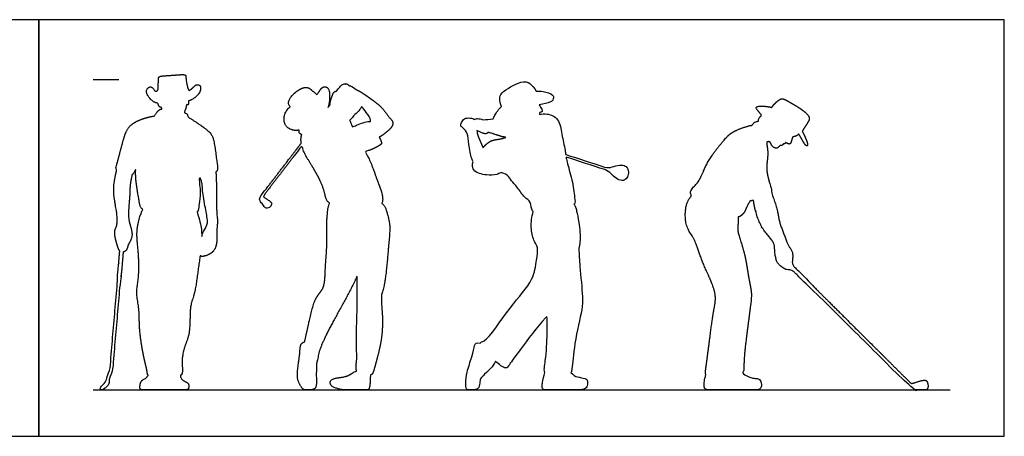
# Model space of a CAD drawing. Units: metres. Extents: x 0 to 11.4, y -0.7 to 2.5.
# Drawn here: x 5.6 to 11.4, y 0 to 2.5 of the extents above; entities that cross this region are included whole.
import ezdxf

# ---------------------------------------------------------------- set-up
doc = ezdxf.new("R2010")
doc.units = ezdxf.units.M
for name, color, linetype, true_color in [('2D$AG-DIAGRAM', 7, 'Continuous', 0xfecc66), ('2D$AG-GUIDES', 7, 'Continuous', 0xcccccc), ('2D$AG-OUTLINE', 7, 'Continuous', 0x8000ff), ('2D$X-VPRT', 6, 'Continuous', 0xff00ff)]:
    doc.layers.add(name, color=color, linetype=linetype, true_color=true_color)

msp = doc.modelspace()

# ---------------------------------------------------------------- linework, layer by layer
at = {"layer": '2D$AG-DIAGRAM'}
msp.add_lwpolyline([(6.0056, 0.2737), (11.0552, 0.2737)], dxfattribs=at)
at = {"layer": '2D$AG-GUIDES'}
msp.add_lwpolyline([(6.0056, 2.1025), (6.1563, 2.1025)], dxfattribs=at)
at = {"layer": '2D$AG-OUTLINE'}
for points, weights, knots in [([(6.5679, 1.9769), (6.5923, 1.9837), (6.6341, 2.0179), (6.639, 2.0483), (6.6382, 2.0697), (6.6117, 2.0773), (6.5935, 2.0529), (6.577, 2.0414), (6.5715, 2.0382), (6.5689, 2.042), (6.5623, 2.0482), (6.5512, 2.1112), (6.5529, 2.1314), (6.5257, 2.1333), (6.4568, 2.1267), (6.3976, 2.1241), (6.3891, 2.1121), (6.3906, 2.0586), (6.388, 2.037), (6.376, 2.0347), (6.3713, 2.0346), (6.3632, 2.0443), (6.3503, 2.0678), (6.3191, 2.0488), (6.3181, 2.0147), (6.3579, 1.9707), (6.377, 1.9654), (6.3865, 1.963), (6.3889, 1.9565), (6.3943, 1.944), (6.4009, 1.9396), (6.408, 1.9407), (6.4103, 1.9339), (6.4113, 1.93), (6.4063, 1.929), (6.3947, 1.9287), (6.374, 1.9005), (6.3667, 1.8877), (6.354, 1.8861), (6.3286, 1.8823), (6.2563, 1.8582), (6.2037, 1.8165), (6.1786, 1.7295), (6.1491, 1.6145), (6.1381, 1.5789), (6.1421, 1.5749), (6.146, 1.5732), (6.1375, 1.545), (6.1276, 1.4856), (6.1252, 1.4291), (6.1404, 1.3467), (6.147, 1.3036), (6.1495, 1.2546), (6.1387, 1.226), (6.1278, 1.1988), (6.1457, 1.1325), (6.1564, 1.0996), (6.1627, 1.0927), (6.1581, 1.0402), (6.1535, 0.9876), (6.1489, 0.9351), (6.1488, 0.9332), (6.1495, 0.9314), (6.1511, 0.9302), (6.1347, 0.7422), (6.1184, 0.5542), (6.102, 0.3663), (6.09, 0.3629), (6.0887, 0.3464), (6.0874, 0.3281), (6.058, 0.3038), (6.0484, 0.2854), (6.048, 0.2737), (6.0633, 0.2737), (6.0708, 0.2737), (6.0785, 0.2737), (6.086, 0.2886), (6.097, 0.3086), (6.1034, 0.3177), (6.1027, 0.3255), (6.0992, 0.3343), (6.1005, 0.349), (6.1009, 0.3534), (6.1111, 0.3537), (6.1166, 0.3532), (6.1172, 0.3601), (6.1337, 0.5497), (6.1502, 0.7393), (6.1667, 0.9288), (6.1685, 0.9298), (6.1695, 0.9314), (6.1696, 0.9333), (6.1741, 0.9845), (6.1785, 1.0357), (6.183, 1.0869), (6.1894, 1.0881), (6.2065, 1.0968), (6.207, 1.1268), (6.2452, 1.1752), (6.2228, 1.2476), (6.2113, 1.2928), (6.2182, 1.3817), (6.2225, 1.4316), (6.2221, 1.4779), (6.2303, 1.5224), (6.2363, 1.5443), (6.2435, 1.5479), (6.2505, 1.5605), (6.2565, 1.5756), (6.2561, 1.5533), (6.2551, 1.5108), (6.277, 1.3889), (6.2827, 1.3493), (6.2967, 1.3391), (6.2986, 1.3378), (6.2937, 1.3278), (6.2838, 1.307), (6.2581, 1.2126), (6.2709, 1.1121), (6.2808, 0.9515), (6.2551, 0.8458), (6.2793, 0.7605), (6.2748, 0.6336), (6.3024, 0.4674), (6.326, 0.38), (6.3253, 0.364), (6.33, 0.3616), (6.3302, 0.3614), (6.3232, 0.3463), (6.3027, 0.3354), (6.2867, 0.3266), (6.2806, 0.2949), (6.2806, 0.2737), (6.3087, 0.2737), (6.3605, 0.2737), (6.3986, 0.2737), (6.4147, 0.2737), (6.452, 0.2737), (6.4681, 0.2737), (6.5082, 0.2737), (6.562, 0.2737), (6.5688, 0.2804), (6.5708, 0.3057), (6.5616, 0.3174), (6.5323, 0.3302), (6.5199, 0.3451), (6.52, 0.3607), (6.5239, 0.3606), (6.5294, 0.3632), (6.5344, 0.3914), (6.5265, 0.4397), (6.5399, 0.5229), (6.5742, 0.5945), (6.5772, 0.7016), (6.5766, 0.7707), (6.6078, 0.8484), (6.6224, 0.9695), (6.6328, 1.0411), (6.6361, 1.0656), (6.6407, 1.0595), (6.6641, 1.0602), (6.7171, 1.083), (6.7389, 1.1424), (6.7323, 1.221), (6.7416, 1.2678), (6.7312, 1.3108), (6.7333, 1.4902), (6.7303, 1.5338), (6.7293, 1.5581), (6.7349, 1.5627), (6.7418, 1.5754), (6.7345, 1.6183), (6.7237, 1.7049), (6.7123, 1.7699), (6.6809, 1.8082), (6.5911, 1.8657), (6.5648, 1.8831), (6.564, 1.8887), (6.5603, 1.9021), (6.5502, 1.905), (6.5442, 1.9073), (6.5443, 1.9094), (6.5443, 1.9115), (6.5443, 1.9138), (6.5477, 1.9224), (6.5547, 1.9373), (6.5547, 1.9587), (6.5683, 1.9504), (6.5664, 1.9653), (6.5677, 1.9755), (6.5679, 1.9769)], [1, 1, 1, 1, 1, 1, 1, 1, 1, 1, 1, 1, 1, 1, 1, 1, 1, 1, 1, 1, 1, 1, 1, 1, 1, 1, 1, 1, 1, 1, 1, 1, 1, 1, 1, 1, 1, 1, 1, 1, 1, 1, 1, 1, 1, 1, 1, 1, 1, 1, 1, 1, 1, 1, 1, 1, 1, 1, 1, 1, 1, 0.877071207922, 0.831533186359, 0.863385935312, 0.863385935312, 0.863385935312, 0.863385935312, 0.863385935312, 0.863385935312, 0.863385935312, 0.863385935312, 0.863385935312, 0.863385935312, 0.863385935312, 0.863385935312, 0.863385935312, 0.863385935312, 0.863385935312, 0.863385935312, 0.863385935312, 0.863385935312, 0.863385935312, 0.863385935312, 0.863385935312, 0.863385935312, 0.863385935312, 0.863385935312, 0.863385935312, 0.863385935312, 0.831533186355, 0.877071207917, 0.999999999998, 0.999999999998, 0.999999999998, 0.999999999998, 0.999999999998, 0.999999999998, 0.999999999998, 0.999999999998, 0.999999999998, 0.999999999998, 0.999999999998, 0.999999999998, 0.999999999998, 0.999999999998, 0.999999999998, 0.999999999998, 0.999999999998, 0.999999999998, 0.999999999998, 0.999999999998, 0.999999999998, 0.999999999998, 0.999999999998, 0.999999999998, 0.999999999998, 0.999999999998, 0.999999999998, 0.999999999998, 0.999999999998, 0.999999999998, 0.999999999998, 0.999999999998, 0.999999999998, 0.999999999998, 0.999999999998, 0.999999999998, 0.999999999998, 0.999999999998, 0.999999999998, 0.999999999998, 0.999999999998, 0.999999999998, 0.999999999998, 0.999999999998, 0.999999999998, 0.999999999998, 0.999999999998, 0.999999999998, 0.999999999998, 0.999999999998, 0.999999999998, 0.999999999998, 0.999999999998, 0.999999999998, 0.999999999998, 0.999999999998, 0.999999999998, 0.999999999998, 0.999999999998, 0.999999999998, 0.999999999998, 0.999999999998, 0.999999999998, 0.999999999998, 0.999999999998, 0.999999999998, 0.999999999998, 0.999999999998, 0.999999999998, 0.999999999998, 0.999999999998, 0.999999999998, 0.999999999998, 0.999999999998, 0.999999999998, 0.999999999998, 0.999999999998, 0.999999999998, 0.999999999998, 0.999999999998, 0.999999999998, 0.999999999998, 0.999999999998, 0.999999999998, 0.999999999998, 0.999999999998, 0.999999999998, 0.999999999998, 0.999999999998, 0.999999999998, 0.999999999998, 0.999999999998, 0.999999999998, 0.999999999998, 0.999999999998, 0.999999999998, 0.999999999998, 0.999999999998, 0.999999999998, 0.999999999998], [-5.086816, -5.086816, -5.086816, -5.086816, -4.583788, -4.270198, -4.027103, -3.77048, -3.421952, -3.26161, -3.26161, -3.26161, -3.048401, -2.590607, -2.351789, -2.091914, -1.590857, -1.158566, -0.963145, -0.542387, -0.282066, -0.066064, -0.066064, -0.066064, 0.272435, 0.563319, 0.880792, 1.31265, 1.625029, 1.625029, 1.625029, 1.795336, 1.976436, 2.120173, 2.254128, 2.254128, 2.254128, 2.480619, 2.880276, 2.880276, 2.880276, 3.237383, 3.733622, 4.194211, 4.745628, 5.38582, 5.706881, 5.869809, 5.869809, 5.869809, 6.411806, 6.856351, 7.374683, 7.766705, 8.161928, 8.47368, 8.776433, 9.278831, 9.561984, 9.561984, 9.561984, 10.088378, 10.088378, 10.088378, 10.106546, 10.106546, 10.106546, 11.000608, 11.000608, 11.000608, 11.083517, 11.166425, 11.249334, 11.332243, 11.415152, 11.49806, 11.49806, 11.49806, 11.54147, 11.584881, 11.628291, 11.671701, 11.715111, 11.758521, 11.801931, 11.845341, 11.888751, 11.888751, 11.888751, 12.790446, 12.790446, 12.790446, 12.808614, 12.808614, 12.808614, 13.32147, 13.32147, 13.32147, 13.509311, 13.828513, 14.265231, 14.746929, 15.15404, 15.691265, 16.10354, 16.490411, 16.966597, 16.966597, 16.966597, 17.265567, 17.265567, 17.265567, 17.736989, 18.37663, 18.777227, 18.836521, 18.836521, 18.836521, 19.17047, 19.720546, 20.317511, 21.047782, 21.644386, 22.168891, 22.819827, 23.586951, 24.123006, 24.345603, 24.357804, 24.357804, 24.357804, 24.475489, 24.593174, 24.710859, 24.828545, 24.94623, 25.063915, 25.1816, 25.299286, 25.299286, 25.299286, 25.419492, 25.539698, 25.659904, 25.780111, 25.900317, 26.020523, 26.140729, 26.140729, 26.140729, 26.365906, 26.680872, 26.995838, 27.310804, 27.62577, 27.940736, 28.255702, 28.570668, 28.885634, 29.062042, 29.062042, 29.062042, 29.35021, 29.77485, 30.219126, 30.729401, 31.109769, 31.493768, 32.249716, 32.739687, 32.739687, 32.739687, 32.890627, 33.131997, 33.373366, 33.614736, 33.856106, 34.097475, 34.097475, 34.097475, 34.240471, 34.493628, 34.493628, 34.493628, 34.585822, 34.585822, 34.585822, 34.889443, 35.117162, 35.271155, 35.518275, 35.559024, 35.559024, 35.559024, 35.559024]), ([(7.6914, 1.7632), (7.7091, 1.773), (7.74, 1.7979), (7.7698, 1.8247), (7.7742, 1.8585), (7.7458, 1.881), (7.7152, 1.936), (7.6386, 1.9922), (7.5806, 2.0329), (7.5511, 2.0452), (7.528, 2.0657), (7.5165, 2.067), (7.5112, 2.0677), (7.5116, 2.0694), (7.511, 2.0709), (7.5097, 2.072), (7.5071, 2.074), (7.5044, 2.076), (7.5018, 2.078), (7.4999, 2.0795), (7.4975, 2.0792), (7.496, 2.0772), (7.4956, 2.0767), (7.4952, 2.0761), (7.4948, 2.0756), (7.4922, 2.078), (7.4868, 2.0817), (7.4621, 2.0672), (7.4398, 2.0342), (7.4363, 2.0341), (7.4238, 2.0318), (7.4143, 2.0074), (7.4009, 1.9709), (7.4016, 1.9556), (7.4018, 1.9544), (7.3979, 1.9493), (7.394, 1.9442), (7.39, 1.939), (7.3968, 1.9608), (7.4024, 2.0092), (7.3931, 2.0629), (7.3486, 2.0611), (7.3378, 2.0287), (7.3237, 2.0152), (7.3236, 2.0151), (7.315, 2.0221), (7.2961, 2.0371), (7.278, 2.0566), (7.2344, 2.0591), (7.1697, 2.0075), (7.151, 1.9622), (7.1625, 1.9482), (7.1673, 1.9429), (7.1597, 1.937), (7.1313, 1.9084), (7.1208, 1.8306), (7.1854, 1.8006), (7.209, 1.8029), (7.2203, 1.8054), (7.2201, 1.8003), (7.2167, 1.7874), (7.2291, 1.7805), (7.2352, 1.778), (7.2335, 1.7732), (7.2295, 1.7576), (7.2301, 1.7404), (7.2321, 1.7282), (7.1629, 1.638), (7.0937, 1.5478), (7.0245, 1.4576), (7.0024, 1.4289), (6.9821, 1.4023), (6.9888, 1.3879), (7.0109, 1.357), (7.0216, 1.3439), (7.0384, 1.3441), (7.0535, 1.3555), (7.0586, 1.3697), (7.0571, 1.3775), (7.0491, 1.3851), (7.0262, 1.4009), (7.0129, 1.4085), (7.0075, 1.4117), (7.0117, 1.4192), (7.0343, 1.4502), (7.1013, 1.5376), (7.1684, 1.625), (7.2355, 1.7125), (7.2386, 1.7006), (7.2564, 1.6524), (7.3135, 1.57), (7.3704, 1.4543), (7.3766, 1.3886), (7.3949, 1.3783), (7.4, 1.3766), (7.396, 1.3679), (7.3892, 1.349), (7.3864, 1.3174), (7.3796, 1.2428), (7.3858, 1.1167), (7.3716, 0.9914), (7.3721, 0.873), (7.3145, 0.824), (7.2813, 0.6958), (7.2626, 0.6034), (7.2516, 0.5573), (7.2514, 0.5564), (7.2347, 0.5524), (7.2245, 0.5341), (7.2249, 0.4861), (7.2033, 0.3591), (7.2172, 0.316), (7.2396, 0.2737), (7.2648, 0.2737), (7.3051, 0.2737), (7.3201, 0.2883), (7.3226, 0.327), (7.3189, 0.3644), (7.3234, 0.41), (7.3224, 0.4323), (7.3274, 0.4422), (7.3311, 0.4843), (7.3616, 0.5668), (7.4396, 0.7151), (7.5275, 0.8702), (7.5609, 0.9439), (7.5616, 0.8983), (7.5647, 0.8197), (7.5525, 0.5118), (7.5629, 0.467), (7.5512, 0.3993), (7.5583, 0.3868), (7.5592, 0.3857), (7.5436, 0.3823), (7.5131, 0.3538), (7.4569, 0.3465), (7.4049, 0.338), (7.4, 0.3103), (7.4122, 0.2928), (7.4626, 0.2737), (7.5066, 0.2737), (7.5688, 0.2737), (7.6197, 0.2737), (7.6339, 0.2737), (7.6376, 0.3123), (7.6395, 0.3634), (7.641, 0.3633), (7.6489, 0.3635), (7.6555, 0.3732), (7.6715, 0.432), (7.7141, 0.5873), (7.71, 0.7407), (7.699, 0.8322), (7.7287, 0.8922), (7.7467, 1.1434), (7.7589, 1.2484), (7.7338, 1.3282), (7.7261, 1.3546), (7.7127, 1.3693), (7.7056, 1.3749), (7.7069, 1.3761), (7.7129, 1.3846), (7.7117, 1.429), (7.6832, 1.4939), (7.6389, 1.6304), (7.6164, 1.6601), (7.6138, 1.6689), (7.6137, 1.6691), (7.6125, 1.6721), (7.6113, 1.675), (7.6101, 1.6779), (7.6175, 1.6816), (7.6532, 1.6899), (7.7018, 1.7195), (7.7081, 1.729), (7.6976, 1.7495), (7.6914, 1.7632)], [1, 1, 1, 1, 1, 1, 1, 1, 1, 1, 1, 1, 1, 0.92623075298, 0.969842935403, 1.13083654727, 1.13083654727, 1.13083654727, 1.13083654727, 0.910026976414, 0.910026976414, 1.13083654727, 1.13083654727, 1.13083654727, 1.13083654727, 1.13083654727, 1.13083654727, 1.13083654727, 1.13083654727, 1.13083654727, 1.13083654727, 1.13083654727, 1.13083654727, 1.13083654727, 1.13083654727, 1.13083654727, 1.13083654727, 1.13083654727, 1.13083654727, 1.13083654727, 1.13083654727, 1.13083654727, 1.13083654727, 1.13083654727, 1.13083654727, 1.13083654727, 1.13083654727, 1.13083654727, 1.13083654727, 1.13083654727, 1.13083654727, 1.13083654727, 1.13083654727, 1.13083654727, 1.13083654727, 1.13083654727, 1.13083654727, 1.13083654727, 1.13083654727, 1.13083654727, 1.13083654727, 1.13083654727, 1.13083654727, 1.13083654727, 1.13083654727, 1.13083654727, 1.13083654727, 1.13083654727, 1.13083654727, 1.13083654727, 1.13083654727, 1.13083654727, 1.13083654727, 1.13083654727, 1.13083654727, 1.13083654727, 1.13083654727, 1.13083654727, 1.13083654727, 1.13083654727, 1.13083654727, 1.13083654727, 1.13083654727, 1.13083654727, 1.13083654727, 1.13083654727, 1.13083654727, 1.13083654727, 1.13083654727, 1.13083654727, 1.13083654727, 1.13083654727, 1.13083654727, 1.13083654727, 1.13083654727, 1.13083654727, 1.13083654727, 1.13083654727, 1.13083654727, 1.13083654727, 1.13083654727, 1.13083654727, 1.13083654727, 1.13083654727, 1.13083654727, 1.13083654727, 1.13083654727, 1.13083654727, 1.13083654727, 1.13083654727, 1.13083654727, 1.13083654727, 1.13083654727, 1.13083654727, 1.13083654727, 1.13083654727, 1.13083654727, 1.13083654727, 1.13083654727, 1.13083654727, 1.13083654727, 1.13083654727, 1.13083654727, 1.13083654727, 1.13083654727, 1.13083654727, 1.13083654727, 1.13083654727, 1.13083654727, 1.13083654727, 1.13083654727, 1.13083654727, 1.13083654727, 1.13083654727, 1.13083654727, 1.13083654727, 1.13083654727, 1.13083654727, 1.13083654727, 1.13083654727, 1.13083654727, 1.13083654727, 1.13083654727, 1.13083654727, 1.13083654727, 1.13083654727, 1.13083654727, 1.13083654727, 1.13083654727, 1.13083654727, 1.13083654727, 1.13083654727, 1.13083654727, 1.13083654727, 1.13083654727, 1.13083654727, 1.13083654727, 1.13083654727, 1.13083654727, 1.13083654727, 1.13083654727, 1.13083654727, 1.13083654727, 1.13083654727, 1.13083654727, 1.13083654727, 1.13083654727, 1.13083654727, 1.13083654727, 1.13083654727, 1.13083654727, 1.13083654727, 1.13083654727, 1.13083654727, 1.13083654727, 1.13083654727, 1.13083654727], [0, 0, 0, 0, 0.446406, 0.805535, 1.108046, 1.433647, 1.884434, 2.450972, 2.931625, 3.253925, 3.561346, 3.791902, 3.791902, 3.791902, 3.807427, 3.807427, 3.807427, 3.829438, 3.829438, 3.829438, 3.850731, 3.850731, 3.850731, 3.861551, 3.861551, 3.861551, 3.946071, 4.032974, 4.032974, 4.032974, 4.139141, 4.447351, 4.857808, 4.896297, 4.896297, 4.896297, 4.971351, 4.971351, 4.971351, 5.362425, 5.778588, 6.087106, 6.497645, 6.499783, 6.499783, 6.499783, 6.757679, 7.066872, 7.419519, 7.939059, 8.319294, 8.58473, 8.58473, 8.58473, 8.748881, 9.278081, 9.717567, 10.054318, 10.054318, 10.054318, 10.235066, 10.489541, 10.489541, 10.489541, 10.595386, 10.821151, 10.821151, 10.821151, 11.939984, 11.939984, 11.939984, 12.017382, 12.09478, 12.172178, 12.249576, 12.326974, 12.404372, 12.48177, 12.559168, 12.636566, 12.713964, 12.791362, 12.86876, 12.946158, 12.946158, 12.946158, 14.030797, 14.030797, 14.030797, 14.247035, 14.889407, 15.548436, 16.012445, 16.163514, 16.163514, 16.163514, 16.469655, 16.78551, 17.273154, 17.921619, 18.581513, 19.180894, 19.655287, 20.301696, 20.988063, 21.002609, 21.002609, 21.002609, 21.163368, 21.324127, 21.484887, 21.645646, 21.806405, 21.967164, 22.127923, 22.288683, 22.449442, 22.610201, 22.77096, 22.77096, 22.77096, 23.080424, 23.630575, 24.391225, 25.265377, 25.265377, 25.265377, 25.935449, 26.914079, 27.345771, 27.821052, 27.875584, 27.875584, 27.875584, 28.034166, 28.192749, 28.351332, 28.509915, 28.668497, 28.82708, 28.985663, 29.144245, 29.302828, 29.461411, 29.619993, 29.619993, 29.619993, 29.661171, 29.869166, 30.294506, 31.031698, 31.755698, 32.277354, 32.743675, 33.644191, 34.26431, 34.761176, 35.059094, 35.35822, 35.35822, 35.35822, 35.434842, 35.80925, 36.315466, 37.004897, 37.373064, 37.385584, 37.385584, 37.385584, 37.471774, 37.471774, 37.471774, 37.740137, 38.188883, 38.358186, 38.705746, 38.705746, 38.705746, 38.705746]), ([(10.1835, 1.7983), (10.1891, 1.8074), (10.1985, 1.8247), (10.2272, 1.8639), (10.2246, 1.8866), (10.1928, 1.9219), (10.1022, 1.9745), (10.0631, 1.9954), (10.0348, 1.9747), (10.0126, 1.9526), (10.0045, 1.9389), (9.9634, 1.9488), (9.9, 1.9489), (9.9198, 1.9226), (9.9362, 1.9021), (9.9463, 1.893), (9.9395, 1.8887), (9.9278, 1.878), (9.925, 1.8632), (9.9249, 1.8554), (9.9234, 1.856), (9.9134, 1.8584), (9.8949, 1.8457), (9.8893, 1.8365), (9.8871, 1.8315), (9.8809, 1.8326), (9.8618, 1.8301), (9.7681, 1.7964), (9.7262, 1.7511), (9.6146, 1.6169), (9.5815, 1.4973), (9.5204, 1.4539), (9.5261, 1.4267), (9.5318, 1.4199), (9.5195, 1.404), (9.4947, 1.3707), (9.4889, 1.2381), (9.5554, 1.1622), (9.59, 1.0234), (9.6859, 0.8464), (9.6595, 0.7402), (9.6404, 0.587), (9.6153, 0.3975), (9.6113, 0.3696), (9.6155, 0.3661), (9.6029, 0.3114), (9.6029, 0.2737), (9.6388, 0.2737), (9.7189, 0.2737), (9.8319, 0.2737), (9.9028, 0.2737), (9.9311, 0.2737), (9.9463, 0.2939), (9.9414, 0.3243), (9.9292, 0.3391), (9.8969, 0.344), (9.854, 0.35), (9.8322, 0.3747), (9.8325, 0.375), (9.8408, 0.383), (9.8377, 0.4417), (9.8542, 0.59), (9.8838, 0.8042), (9.8853, 0.8515), (9.8643, 0.9465), (9.8482, 1.0777), (9.7978, 1.2125), (9.8065, 1.249), (9.8052, 1.2788), (9.805, 1.2929), (9.8163, 1.2929), (9.8438, 1.3175), (9.85, 1.3405), (9.8665, 1.3714), (9.8749, 1.3866), (9.8785, 1.3872), (9.8849, 1.3889), (9.8934, 1.3907), (9.8965, 1.3913), (9.8987, 1.3718), (9.9049, 1.3331), (9.9421, 1.2211), (10.0045, 1.1645), (10.0193, 1.1295), (10.0226, 1.1138), (10.0211, 1.1153), (10.0195, 1.1168), (10.018, 1.1183), (10.0151, 1.1212), (10.011, 1.1212), (10.0081, 1.1183), (10.0059, 1.116), (10.0036, 1.1138), (10.0014, 1.1116), (9.9985, 1.1086), (9.9985, 1.1045), (10.0014, 1.1016), (10.0096, 1.0935), (10.0178, 1.0853), (10.0261, 1.0771), (10.0266, 1.0646), (10.0275, 1.0369), (10.0445, 1.0118), (10.085, 0.98), (10.1116, 0.9797), (10.1174, 0.9859), (10.1176, 0.9861), (10.1407, 0.9632), (10.164, 0.9399), (10.1876, 0.9164), (10.1893, 0.9148), (10.1915, 0.9141), (10.1939, 0.9145), (10.3889, 0.7206), (10.596, 0.5146), (10.8031, 0.3086), (10.8152, 0.2966), (10.8344, 0.2776), (10.8434, 0.2737), (10.8652, 0.2737), (10.9034, 0.2737), (10.9202, 0.2737), (10.9265, 0.2941), (10.9215, 0.3195), (10.9136, 0.3314), (10.8915, 0.3307), (10.8441, 0.3165), (10.8275, 0.3089), (10.8211, 0.3153), (10.8111, 0.3252), (10.6061, 0.5291), (10.4012, 0.7329), (10.2062, 0.9268), (10.2066, 0.9292), (10.2059, 0.9315), (10.2042, 0.9331), (10.1771, 0.9602), (10.1503, 0.9868), (10.1238, 1.0131), (10.124, 1.0161), (10.1251, 1.0385), (10.1318, 1.0801), (10.111, 1.1114), (10.0923, 1.1389), (10.0729, 1.2042), (10.0463, 1.2652), (10.0391, 1.3315), (10.0171, 1.3994), (10.0025, 1.4319), (10.0027, 1.4323), (10.0052, 1.4427), (9.9978, 1.4769), (9.9666, 1.5685), (9.9819, 1.6417), (9.9802, 1.694), (9.975, 1.7183), (9.9739, 1.7226), (9.9743, 1.7267), (9.9745, 1.7308), (9.9747, 1.7349), (9.9797, 1.7373), (9.9933, 1.7383), (9.9975, 1.7263), (10.0085, 1.7046), (10.0371, 1.6932), (10.0513, 1.7152), (10.0593, 1.7139), (10.0703, 1.7169), (10.0701, 1.7255), (10.0832, 1.7228), (10.0835, 1.7351), (10.0983, 1.7242), (10.1121, 1.7214), (10.1184, 1.735), (10.1241, 1.7577), (10.128, 1.7663), (10.1462, 1.768), (10.1576, 1.7767), (10.1629, 1.7817), (10.1651, 1.7784), (10.1825, 1.7513), (10.2036, 1.7062), (10.2182, 1.7154), (10.2095, 1.7431), (10.1938, 1.7794), (10.1835, 1.7983)], [1, 1, 1, 1, 1, 1, 1, 1, 1, 1, 1, 1, 1, 1, 1, 1, 1, 1, 1, 1, 1, 1, 1, 1, 1, 1, 1, 1, 1, 1, 1, 1, 1, 1, 1, 1, 1, 1, 1, 1, 1, 1, 1, 1, 1, 1, 1, 1, 1, 1, 1, 1, 1, 1, 1, 1, 1, 1, 1, 1, 1, 1, 1, 1, 1, 1, 1, 1, 1, 1, 1, 1, 1, 1, 1, 1, 1, 1, 1, 1, 1, 1, 1, 1, 1, 1, 1, 1, 0.804737854124, 0.804737854124, 1, 1, 1, 1, 0.804737854125, 0.804737854125, 1, 1, 1, 1, 1, 1, 1, 1, 1, 1, 1, 1, 1, 1, 0.88015641048, 0.833867712435, 0.861133905865, 0.861133905865, 0.861133905865, 0.861133905865, 0.861133905865, 0.861133905865, 0.861133905865, 0.861133905865, 0.861133905865, 0.861133905865, 0.861133905865, 0.861133905865, 0.861133905865, 0.861133905865, 0.861133905865, 0.861133905865, 0.861133905865, 0.861133905865, 0.861133905865, 0.861133905865, 0.861133905865, 0.833867712435, 0.880156410481, 1, 1, 1, 1, 1, 1, 1, 1, 1, 1, 1, 1, 1, 1, 1, 1, 1, 1, 1, 1, 1, 1, 1, 1, 1, 1, 1, 1, 1, 1, 1, 1, 1, 1, 1, 1, 1, 1, 1, 1, 1, 1, 1, 1, 1, 1, 1, 1, 1, 1, 1], [-3.017324, -3.017324, -3.017324, -3.017324, -2.694215, -2.304979, -2.054547, -1.66968, -1.072837, -0.709595, -0.396337, 0, 0, 0, 0.543728, 0.795651, 1.087455, 1.087455, 1.087455, 1.321471, 1.598138, 1.598138, 1.598138, 1.648555, 1.943826, 2.176329, 2.176329, 2.176329, 2.410836, 2.972299, 3.443331, 4.18928, 4.838593, 5.304412, 5.577046, 5.577046, 5.577046, 6.021547, 6.651799, 7.215467, 7.904056, 8.703654, 9.281248, 10.014545, 10.808309, 11.08482, 11.08482, 11.08482, 11.265639, 11.446458, 11.627277, 11.808096, 11.988914, 12.169733, 12.350552, 12.531371, 12.71219, 12.893009, 13.073827, 13.073827, 13.073827, 13.090226, 13.513888, 14.250775, 15.086067, 15.479685, 16.019401, 16.708267, 17.380159, 17.722307, 18.094384, 18.094384, 18.094384, 18.449382, 18.779669, 19.077565, 19.077565, 19.077565, 19.191799, 19.251928, 19.251928, 19.251928, 19.691523, 20.306383, 20.843182, 21.200659, 21.200659, 21.200659, 21.218563, 21.218563, 21.218563, 21.254849, 21.254849, 21.254849, 21.266293, 21.266293, 21.266293, 21.302579, 21.302579, 21.302579, 21.399743, 21.399743, 21.399743, 21.661373, 21.999393, 22.40806, 22.714005, 22.724221, 22.724221, 22.724221, 22.986941, 22.986941, 22.986941, 23.009212, 23.009212, 23.009212, 23.69815, 23.74087, 23.74087, 23.74087, 23.830768, 23.920667, 24.010566, 24.100464, 24.190363, 24.280262, 24.37016, 24.460059, 24.549957, 24.639856, 24.639856, 24.639856, 24.675004, 25.363942, 25.363942, 25.363942, 25.386213, 25.386213, 25.386213, 25.688347, 25.688347, 25.688347, 25.7599, 26.193848, 26.528911, 26.857298, 27.348783, 27.816018, 28.265295, 28.857256, 28.857256, 28.857256, 28.871986, 29.239036, 29.802065, 30.301377, 30.766205, 30.868389, 30.868389, 30.868389, 30.963588, 30.963588, 30.963588, 31.19776, 31.386707, 31.668625, 31.959345, 32.223649, 32.380582, 32.559876, 32.700278, 32.878781, 33.027238, 33.243505, 33.447316, 33.653995, 33.934274, 34.099063, 34.330177, 34.59815, 34.59815, 34.59815, 34.667963, 35.150186, 35.298841, 35.625299, 35.95045, 35.95045, 35.95045, 35.95045]), ([(8.4362, 1.7622), (8.4256, 1.7589), (8.4042, 1.7506), (8.3478, 1.7481), (8.3145, 1.716), (8.3027, 1.7006), (8.2979, 1.7119), (8.2892, 1.7338), (8.2685, 1.7779), (8.2677, 1.795), (8.2672, 1.8033), (8.2725, 1.8001), (8.2904, 1.7907), (8.3061, 1.7851), (8.3142, 1.7841), (8.3222, 1.7831), (8.3283, 1.7853), (8.3323, 1.7918), (8.3328, 1.7928), (8.3701, 1.7806), (8.3988, 1.7713), (8.4188, 1.7648), (8.4208, 1.7641), (8.4229, 1.7645), (8.4246, 1.766), (8.4284, 1.7647), (8.4323, 1.7635), (8.4362, 1.7622)], [1, 1, 1, 1, 1, 1, 1, 1, 1, 1, 1, 1, 1, 1, 1, 1, 1, 1, 1, 1, 1, 1, 0.871290090115, 0.827421206781, 0.868393349998, 0.868393349998, 0.868393349998, 0.868393349998], [-12.373539, -12.373539, -12.373539, -12.373539, -12.044646, -11.62566, -11.17327, -11.17327, -11.17327, -10.827296, -10.436385, -10.15089, -10.15089, -10.15089, -10.10421, -10.002507, -10.002507, -10.002507, -9.900805, -9.883976, -9.883976, -9.883976, -9.708512, -9.708512, -9.708512, -9.688694, -9.688694, -9.688694, -9.683421, -9.683421, -9.683421, -9.683421])]:
    msp.add_rational_spline(points, weights, degree=3, knots=knots, dxfattribs=at)
for points, knots in [([(9.0195, 1.5721), (9.0361, 1.5667), (9.0582, 1.5469), (9.0846, 1.5205), (9.1217, 1.5028), (9.149, 1.5161), (9.1604, 1.5408), (9.1584, 1.5766), (9.1447, 1.5953), (9.1083, 1.6016), (9.0612, 1.5869), (9.0371, 1.5811), (9.0194, 1.5868), (8.943, 1.6117), (8.8666, 1.6367), (8.7901, 1.6616), (8.789, 1.6695), (8.784, 1.7038), (8.7653, 1.7793), (8.7558, 1.8722), (8.686, 1.9048), (8.6475, 1.9003), (8.635, 1.8964), (8.6346, 1.9014), (8.6359, 1.9105), (8.655, 1.9123), (8.6502, 1.9304), (8.6421, 1.9407), (8.6369, 1.9498), (8.6343, 1.9542), (8.6587, 1.9589), (8.7041, 1.9647), (8.7215, 1.9941), (8.7159, 2.0166), (8.6554, 2.0357), (8.6297, 2.0357), (8.6159, 2.0346), (8.6039, 2.052), (8.5829, 2.0864), (8.524, 2.0983), (8.4087, 2.0289), (8.3973, 1.9937), (8.4068, 1.957), (8.4112, 1.944), (8.395, 1.93), (8.3764, 1.9003), (8.3646, 1.8781), (8.3629, 1.8715), (8.3408, 1.869), (8.3207, 1.8672), (8.3024, 1.8661), (8.2915, 1.8701), (8.2678, 1.8747), (8.2563, 1.8713), (8.2518, 1.8676), (8.2445, 1.8719), (8.229, 1.8786), (8.1896, 1.8761), (8.177, 1.8508), (8.1679, 1.8298), (8.1874, 1.8159), (8.2164, 1.7841), (8.2172, 1.7225), (8.2341, 1.6383), (8.2412, 1.6241), (8.2443, 1.6171), (8.2406, 1.61), (8.2401, 1.5983), (8.2435, 1.5655), (8.2847, 1.5481), (8.322, 1.5387), (8.3854, 1.5389), (8.4052, 1.5584), (8.4503, 1.5428), (8.4678, 1.5043), (8.5074, 1.4692), (8.5443, 1.4062), (8.5879, 1.3867), (8.5862, 1.3344), (8.5975, 1.3261), (8.5991, 1.3253), (8.5897, 1.295), (8.5823, 1.2324), (8.5989, 1.1565), (8.6306, 1.1117), (8.6169, 1.0352), (8.6013, 0.9104), (8.4602, 0.7706), (8.3252, 0.5527), (8.2878, 0.5567), (8.2873, 0.55), (8.2873, 0.55), (8.2608, 0.5524), (8.2532, 0.545), (8.2403, 0.4738), (8.2036, 0.3715), (8.2012, 0.3121), (8.2012, 0.2737), (8.2255, 0.2737), (8.2618, 0.2737), (8.2795, 0.2829), (8.2849, 0.3266), (8.2873, 0.3418), (8.3178, 0.3715), (8.3587, 0.4082), (8.3766, 0.443), (8.3976, 0.4241), (8.4384, 0.3903), (8.4608, 0.4282), (8.5251, 0.5148), (8.627, 0.6516), (8.6767, 0.7043), (8.6793, 0.7071), (8.6808, 0.6733), (8.6819, 0.6061), (8.6747, 0.461), (8.6602, 0.3871), (8.6673, 0.3753), (8.6537, 0.3318), (8.6512, 0.2987), (8.6512, 0.2737), (8.6838, 0.2737), (8.7453, 0.2737), (8.8466, 0.2737), (8.9057, 0.2737), (8.9179, 0.2966), (8.9204, 0.3302), (8.9092, 0.3419), (8.8568, 0.3491), (8.8354, 0.3587), (8.8203, 0.3769), (8.8249, 0.3807), (8.8286, 0.4089), (8.8394, 0.5513), (8.888, 0.7462), (8.8913, 0.82), (8.8725, 1.0048), (8.8692, 1.0712), (8.867, 1.1068), (8.8701, 1.1199), (8.8777, 1.1675), (8.87, 1.2565), (8.8549, 1.3258), (8.8489, 1.3511), (8.8421, 1.3628), (8.8385, 1.368), (8.8394, 1.3685), (8.8478, 1.3744), (8.8404, 1.4142), (8.8305, 1.514), (8.8004, 1.6002), (8.7938, 1.6374), (8.7924, 1.6461), (8.8681, 1.6214), (8.9438, 1.5968), (9.0195, 1.5721)], [0, 0, 0, 0, 0.120401, 0.240802, 0.361202, 0.481603, 0.602004, 0.722405, 0.842806, 0.963207, 1.083607, 1.204008, 1.204008, 1.204008, 1.30835, 1.30835, 1.30835, 1.480372, 2.037998, 2.576953, 3.042017, 3.380524, 3.380524, 3.380524, 3.565272, 3.782526, 3.995989, 4.209452, 4.432886, 4.432886, 4.432886, 4.858441, 5.170812, 5.411381, 5.847724, 6.215568, 6.215568, 6.215568, 6.649935, 7.067772, 7.710698, 8.049053, 8.44501, 8.44501, 8.44501, 8.901438, 9.106778, 9.106778, 9.106778, 9.303286, 9.303286, 9.303286, 9.3958, 9.480289, 9.480289, 9.480289, 9.766945, 10.105611, 10.399734, 10.649573, 10.904731, 11.263756, 11.720016, 12.241639, 12.514218, 12.514218, 12.514218, 12.767268, 13.071192, 13.431784, 13.80159, 14.241006, 14.526335, 14.88588, 15.250362, 15.666145, 16.147215, 16.527362, 16.939701, 16.996796, 16.996796, 16.996796, 17.551723, 18.046073, 18.450023, 18.93258, 19.548498, 20.376924, 21.277846, 21.581115, 21.584997, 21.584997, 21.584997, 21.730309, 21.886576, 22.042843, 22.19911, 22.355377, 22.511644, 22.667911, 22.824178, 22.980445, 23.136712, 23.292979, 23.449247, 23.449247, 23.449247, 23.882145, 24.189961, 24.785001, 25.666235, 25.716679, 25.716679, 25.716679, 26.290381, 27.00868, 27.447473, 27.447473, 27.447473, 27.604703, 27.761932, 27.919162, 28.076391, 28.233621, 28.39085, 28.54808, 28.705309, 28.862539, 29.019768, 29.176998, 29.176998, 29.176998, 29.413971, 30.110814, 30.919295, 31.426024, 32.182099, 32.770522, 32.770522, 32.770522, 33.002128, 33.606324, 34.081392, 34.362526, 34.609708, 34.609708, 34.609708, 34.644965, 34.99669, 35.582856, 36.180028, 36.366419, 36.366419, 36.366419, 36.469756, 36.469756, 36.469756, 36.469756]), ([(7.6392, 1.856), (7.6369, 1.8564), (7.6226, 1.8578), (7.5962, 1.8492), (7.5626, 1.8354), (7.5404, 1.8273), (7.5319, 1.8243), (7.5316, 1.827), (7.5282, 1.8375), (7.5234, 1.8492), (7.518, 1.8624), (7.5178, 1.8628), (7.5279, 1.8742), (7.5477, 1.8974), (7.5732, 1.9195), (7.5839, 1.9377), (7.5863, 1.9435), (7.5968, 1.9329), (7.6136, 1.9131), (7.6445, 1.865), (7.6399, 1.8586), (7.6392, 1.856)], [13.809649, 13.809649, 13.809649, 13.809649, 13.87722, 14.222013, 14.595376, 14.826423, 14.826423, 14.826423, 14.94229, 15.261491, 15.272182, 15.272182, 15.272182, 15.659018, 16.027402, 16.196347, 16.196347, 16.196347, 16.579457, 16.992061, 17.156506, 17.156506, 17.156506, 17.156506]), ([(6.6455, 1.1785), (6.6456, 1.1939), (6.6434, 1.2385), (6.6335, 1.2717), (6.6178, 1.3239), (6.6287, 1.3338), (6.6275, 1.3486), (6.6295, 1.3615), (6.6411, 1.4208), (6.6337, 1.4703), (6.6312, 1.5081), (6.631, 1.5201), (6.6333, 1.5207), (6.6354, 1.5214), (6.6375, 1.522), (6.642, 1.5108), (6.6499, 1.4859), (6.6486, 1.4463), (6.667, 1.3476), (6.6811, 1.2713), (6.6785, 1.2466), (6.6549, 1.206), (6.6482, 1.1894), (6.6455, 1.1785)], [5.837418, 5.837418, 5.837418, 5.837418, 5.984353, 6.299319, 6.299319, 6.299319, 6.655318, 6.655318, 6.655318, 7.005826, 7.176133, 7.176133, 7.176133, 7.188378, 7.188378, 7.188378, 7.53311, 7.892186, 8.474394, 8.976693, 9.257157, 9.636828, 9.953496, 9.953496, 9.953496, 9.953496])]:
    msp.add_open_spline(points, degree=3, knots=knots, dxfattribs=at)
at = {"layer": '2D$X-VPRT'}
for points in [[(0, 2.4561), (0, 0), (5.6869, 0), (5.6869, 2.4561)], [(5.6869, 2.4561), (5.6869, 0), (11.3738, 0), (11.3738, 2.4561)]]:
    msp.add_lwpolyline(points, close=True, dxfattribs=at)

doc.saveas('drawing.dxf')
